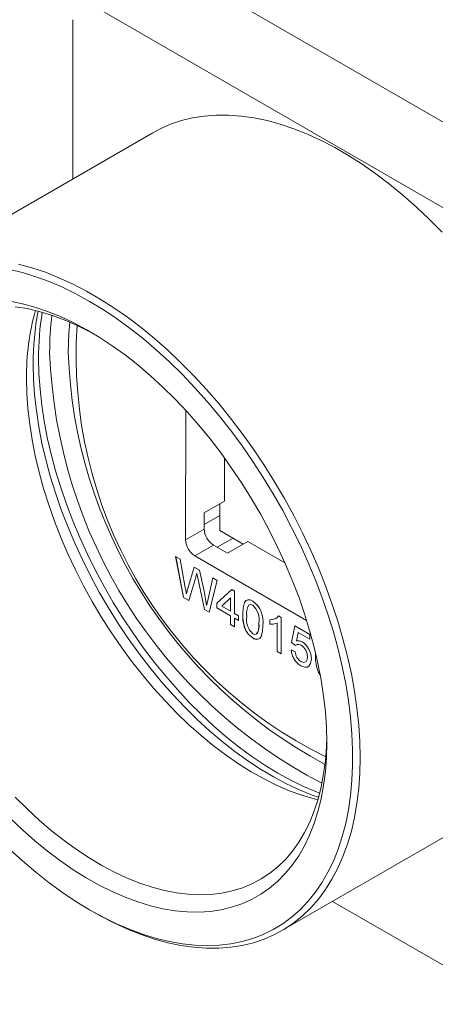
# Paper-space layout 'Sheet1' of a CAD drawing. Units: millimetres. Extents: x 2 to 278, y 1 to 215.
# Drawn here: x 191 to 207, y 152 to 189 of the extents above; entities that cross this region are included whole.
import ezdxf

# ---------------------------------------------------------------- set-up
doc = ezdxf.new("R2010")
doc.units = ezdxf.units.MM

psp = doc.layouts.new('Sheet1')

# ---------------------------------------------------------------- linework, layer by layer
at = {"color": 7, "linetype": 'Continuous', "lineweight": 18}
for p, q in [((196.635, 191.597), (215.444, 180.739)), ((193.806, 189.964), (212.615, 179.106)), ((192.958, 183.404), (192.958, 189.474)), ((196.011, 185.166), (186.536, 179.696)), ((197.26, 169.652), (197.262, 174.582)), ((198.745, 171.121), (198.746, 172.763)), ((197.967, 170.672), (198.745, 171.121)), ((198.568, 171.019), (198.568, 169.999)), ((197.967, 170.672), (197.967, 170.06)), ((197.967, 170.23), (198.568, 170.576)), ((197.26, 169.652), (197.967, 170.06)), ((198.466, 169.363), (199.068, 169.71)), ((198.467, 169.363), (199.068, 169.71)), ((198.568, 169.999), (199.452, 169.488)), ((197.613, 169.039), (198.32, 169.448)), ((198.32, 169.448), (198.851, 169.141)), ((198.851, 169.141), (199.628, 169.59)), ((201.047, 168.771), (199.628, 169.59)), ((196.879, 169.014), (197.054, 168.913)), ((197.181, 167.452), (196.879, 169.014)), ((197.182, 167.452), (196.88, 169.014)), ((197.054, 168.913), (197.232, 167.898)), ((201.877, 166.576), (197.613, 169.039)), ((197.349, 167.796), (197.587, 168.606)), ((197.35, 167.796), (197.587, 168.605)), ((197.587, 168.606), (197.791, 168.488)), ((197.643, 168.224), (197.382, 167.336)), ((197.689, 168.38), (197.688, 168.379)), ((197.977, 166.992), (197.726, 168.198)), ((197.727, 168.198), (197.726, 168.198)), ((197.977, 166.993), (197.727, 168.198)), ((197.791, 168.488), (197.962, 167.693)), ((198.114, 167.394), (198.292, 168.198)), ((198.114, 167.394), (198.292, 168.198)), ((198.292, 168.198), (198.467, 168.097)), ((197.35, 167.796), (197.349, 167.796)), ((198.467, 168.097), (198.163, 166.885)), ((198.451, 167.234), (199.021, 167.759)), ((198.452, 167.235), (199.022, 167.759)), ((199.021, 167.759), (199.129, 167.697)), ((197.382, 167.336), (197.181, 167.452)), ((197.182, 167.452), (197.181, 167.452)), ((197.382, 167.337), (197.182, 167.452)), ((197.288, 167.585), (197.287, 167.585)), ((198.114, 167.394), (198.114, 167.394)), ((198.975, 167.432), (198.641, 167.125)), ((198.975, 166.932), (198.975, 167.432)), ((198.976, 167.432), (198.975, 167.432)), ((198.976, 166.932), (198.976, 167.432)), ((199.129, 167.697), (199.129, 166.843)), ((198.058, 167.14), (198.058, 167.14)), ((198.451, 167.057), (198.452, 167.235)), ((198.452, 167.235), (198.451, 167.234)), ((198.451, 167.056), (198.451, 167.234)), ((198.975, 166.754), (198.451, 167.057)), ((198.451, 167.057), (198.451, 167.056)), ((198.975, 166.754), (198.451, 167.056)), ((198.641, 167.125), (198.975, 166.932)), ((199.678, 167.16), (199.661, 167.152)), ((199.822, 167.155), (199.821, 167.155)), ((198.163, 166.885), (197.977, 166.993)), ((197.977, 166.993), (197.977, 166.992)), ((198.163, 166.885), (197.977, 166.992)), ((198.976, 166.932), (198.975, 166.932)), ((198.975, 166.416), (198.975, 166.754)), ((198.975, 166.416), (198.975, 166.754)), ((198.975, 166.754), (198.975, 166.754)), ((199.129, 166.843), (199.283, 166.754)), ((199.129, 166.665), (199.129, 166.327)), ((199.283, 166.576), (199.129, 166.665)), ((199.13, 166.665), (199.129, 166.665)), ((199.283, 166.576), (199.13, 166.665)), ((199.283, 166.754), (199.283, 166.576)), ((199.438, 166.833), (199.437, 166.833)), ((200.802, 166.748), (200.902, 166.691)), ((200.902, 166.691), (200.901, 165.303)), ((199.129, 166.327), (198.975, 166.416)), ((199.129, 166.327), (198.975, 166.416)), ((198.975, 166.416), (198.975, 166.416)), ((200.054, 166.478), (200.054, 166.477)), ((200.47, 166.429), (200.47, 166.593)), ((200.471, 166.429), (200.47, 166.429)), ((200.471, 166.429), (200.471, 166.593)), ((200.748, 166.474), (200.747, 166.473)), ((200.747, 165.392), (200.747, 166.473)), ((200.748, 165.392), (200.748, 166.474)), ((201.302, 165.73), (201.426, 166.37)), ((201.303, 165.73), (201.426, 166.37)), ((201.426, 166.37), (201.996, 166.041)), ((199.555, 166.197), (199.554, 166.197)), ((199.823, 165.909), (199.822, 165.908)), ((201.551, 166.119), (201.49, 165.795)), ((201.552, 166.12), (201.551, 166.119)), ((201.996, 165.863), (201.551, 166.119)), ((201.996, 165.863), (201.552, 166.12)), ((201.996, 166.041), (201.996, 165.863)), ((201.456, 165.623), (201.302, 165.73)), ((201.303, 165.73), (201.302, 165.73)), ((201.457, 165.623), (201.303, 165.73)), ((201.482, 165.637), (201.456, 165.623)), ((201.662, 165.629), (201.662, 165.628)), ((200.901, 165.303), (200.747, 165.392)), ((200.748, 165.392), (200.747, 165.392)), ((200.901, 165.304), (200.748, 165.392)), ((201.286, 165.454), (201.441, 165.382)), ((201.904, 165.19), (201.903, 165.189)), ((202.211, 165.23), (202.217, 165.327)), ((202.212, 165.231), (202.211, 165.23)), ((202.212, 165.231), (202.217, 165.324)), ((201.661, 164.847), (201.66, 164.847)), ((202.329, 164.595), (202.328, 164.594)), ((202.384, 164.511), (202.328, 164.594)), ((202.384, 164.513), (202.329, 164.595)), ((200.935, 154.754), (210.41, 160.224)), ((209.665, 151.944), (202.866, 155.869)), ((193.592, 155.55), (193.734, 155.468))]:
    psp.add_line(p, q, dxfattribs=at)
at = {"color": 7, "linetype": 'Continuous', "lineweight": 18, "flags": 128}
for points in [[(207.047, 181.373), (206.556, 181.87), (206.056, 182.342), (205.549, 182.789), (205.036, 183.209), (204.518, 183.601), (203.996, 183.965), (203.473, 184.298), (202.948, 184.601), (202.425, 184.872), (201.903, 185.111), (201.385, 185.317), (200.872, 185.489), (200.365, 185.628), (199.865, 185.732), (199.375, 185.802), (198.894, 185.837), (198.425, 185.837), (197.969, 185.802), (197.526, 185.732), (197.099, 185.628), (196.688, 185.49), (196.294, 185.317), (196.011, 185.166)], [(190.89, 180.158), (191.397, 180.019), (191.91, 179.847), (192.428, 179.641), (192.95, 179.402), (193.473, 179.131), (193.998, 178.828), (194.521, 178.495), (195.043, 178.131), (195.561, 177.739), (196.074, 177.319), (196.581, 176.872), (197.081, 176.4), (197.571, 175.903), (198.052, 175.383), (198.521, 174.841), (198.977, 174.28), (199.42, 173.699), (199.847, 173.102), (200.258, 172.489), (200.652, 171.862), (201.027, 171.222), (201.384, 170.572), (201.72, 169.913), (202.034, 169.247), (202.327, 168.576), (202.597, 167.901), (202.843, 167.224), (203.066, 166.548), (203.263, 165.873), (203.435, 165.201), (203.582, 164.535), (203.702, 163.877), (203.796, 163.227), (203.864, 162.587), (203.904, 161.96), (203.918, 161.347), (203.904, 160.75), (203.864, 160.169), (203.796, 159.608), (203.702, 159.066), (203.582, 158.547), (203.435, 158.05), (203.263, 157.577), (203.066, 157.13), (202.843, 156.71), (202.597, 156.318), (202.327, 155.955), (202.034, 155.622), (201.72, 155.319), (201.384, 155.048), (201.027, 154.809), (200.652, 154.603), (200.258, 154.431), (199.847, 154.293), (199.42, 154.188), (198.977, 154.119), (198.521, 154.084), (198.052, 154.084), (197.571, 154.119), (197.081, 154.189), (196.581, 154.293), (196.074, 154.431), (195.561, 154.604), (195.043, 154.81), (194.521, 155.049), (193.998, 155.32), (193.734, 155.468)], [(190.54, 179.952), (191.037, 179.832), (191.54, 179.679), (192.049, 179.492), (192.562, 179.273), (193.077, 179.022), (193.594, 178.739), (194.111, 178.425), (194.626, 178.081), (195.139, 177.708), (195.648, 177.308), (196.151, 176.88), (196.648, 176.427), (197.136, 175.948), (197.615, 175.447), (198.083, 174.924), (198.54, 174.379), (198.983, 173.816), (199.412, 173.235), (199.825, 172.638), (200.223, 172.026), (200.602, 171.402), (200.963, 170.766), (201.304, 170.12), (201.625, 169.467), (201.925, 168.807), (202.202, 168.143), (202.457, 167.477), (202.688, 166.809), (202.895, 166.142), (203.078, 165.478), (203.235, 164.819), (203.366, 164.165), (203.472, 163.52), (203.552, 162.884), (203.605, 162.259), (203.632, 161.648), (203.632, 161.051), (203.605, 160.47), (203.552, 159.906), (203.472, 159.362), (203.366, 158.839), (203.235, 158.338), (203.078, 157.86), (202.895, 157.406), (202.688, 156.979), (202.457, 156.578), (202.202, 156.205), (201.925, 155.862), (201.625, 155.548), (201.304, 155.265), (200.963, 155.014), (200.602, 154.794), (200.223, 154.608), (199.825, 154.455), (199.412, 154.335), (198.983, 154.249), (198.54, 154.198), (198.083, 154.181), (197.615, 154.198), (197.136, 154.249), (196.648, 154.335), (196.151, 154.455), (195.648, 154.608), (195.139, 154.795), (194.626, 155.014), (194.111, 155.266), (193.594, 155.549)], [(190.563, 178.742), (191.033, 178.647), (191.511, 178.517), (191.995, 178.354), (192.484, 178.157), (192.976, 177.928), (193.47, 177.666), (193.965, 177.373), (194.458, 177.049), (194.949, 176.696), (195.435, 176.314), (195.917, 175.905), (196.391, 175.469), (196.857, 175.009), (197.313, 174.525), (197.758, 174.02), (198.191, 173.494), (198.61, 172.948), (199.014, 172.386), (199.401, 171.808), (199.772, 171.216), (200.124, 170.612), (200.456, 169.997), (200.768, 169.374), (201.059, 168.744), (201.327, 168.11), (201.573, 167.473), (201.794, 166.834), (201.991, 166.197), (202.163, 165.562), (202.309, 164.932), (202.43, 164.309), (202.524, 163.694), (202.591, 163.09), (202.631, 162.497), (202.645, 161.919)], [(193.774, 177.489), (193.585, 177.592), (193.103, 177.832), (192.623, 178.039), (192.147, 178.213), (191.677, 178.354), (191.214, 178.46), (190.759, 178.533)], [(192.781, 176.798), (192.804, 177.525), (192.845, 177.932)], [(191.652, 176.554), (191.665, 175.976), (191.705, 175.385), (191.772, 174.781), (191.865, 174.167), (191.984, 173.544), (192.129, 172.915), (192.3, 172.281), (192.495, 171.645), (192.715, 171.007), (192.958, 170.37), (193.224, 169.736), (193.512, 169.106), (193.821, 168.483), (194.151, 167.868), (194.501, 167.263), (194.868, 166.669), (195.253, 166.09), (195.655, 165.525), (196.071, 164.978), (196.501, 164.449), (196.944, 163.94), (197.397, 163.452), (197.861, 162.988), (198.333, 162.548), (198.813, 162.133), (199.298, 161.746), (199.787, 161.386), (200.28, 161.056), (200.774, 160.755), (201.267, 160.485), (201.76, 160.247), (202.249, 160.042), (202.374, 159.995)], [(191.445, 176.347), (191.458, 175.769), (191.499, 175.177), (191.566, 174.573), (191.66, 173.958), (191.78, 173.335), (191.927, 172.706), (192.098, 172.072), (192.295, 171.434), (192.517, 170.796), (192.762, 170.159), (193.03, 169.525), (193.32, 168.896), (193.632, 168.273), (193.965, 167.659), (194.317, 167.055), (194.687, 166.464), (195.074, 165.886), (195.478, 165.324), (195.897, 164.779), (196.329, 164.253), (196.774, 163.748), (197.23, 163.264), (197.695, 162.804), (198.169, 162.369), (198.65, 161.96), (199.137, 161.579), (199.627, 161.226), (200.12, 160.902), (200.614, 160.609), (201.108, 160.347), (201.6, 160.118), (202.089, 159.921), (202.331, 159.835)], [(191.19, 175.798), (191.203, 175.232), (191.244, 174.652), (191.311, 174.06), (191.404, 173.459), (191.524, 172.848), (191.669, 172.232), (191.84, 171.611), (192.036, 170.987), (192.256, 170.363), (192.5, 169.74), (192.767, 169.12), (193.055, 168.506), (193.365, 167.898), (193.695, 167.299), (194.044, 166.711), (194.411, 166.136), (194.795, 165.575), (195.194, 165.03), (195.609, 164.503), (196.036, 163.995), (196.475, 163.508), (196.925, 163.044), (197.384, 162.603), (197.851, 162.188), (198.324, 161.799), (198.802, 161.438), (199.283, 161.106), (199.766, 160.804), (200.25, 160.533), (200.732, 160.293), (201.212, 160.086), (201.688, 159.911), (202.158, 159.771), (202.302, 159.734)], [(197.688, 168.379), (197.663, 168.292), (197.643, 168.224)], [(197.726, 168.198), (197.705, 168.3), (197.688, 168.379)], [(197.727, 168.198), (197.705, 168.3), (197.689, 168.38)], [(197.232, 167.898), (197.263, 167.722), (197.287, 167.585)], [(197.287, 167.585), (197.322, 167.703), (197.349, 167.796)], [(197.288, 167.585), (197.323, 167.703), (197.35, 167.796)], [(197.962, 167.693), (198.02, 167.382), (198.058, 167.14)], [(198.058, 167.14), (198.089, 167.282), (198.114, 167.394)], [(198.058, 167.14), (198.09, 167.282), (198.114, 167.394)], [(199.437, 166.833), (199.45, 167.061), (199.502, 167.258), (199.554, 167.329), (199.628, 167.366), (199.722, 167.358), (199.823, 167.314)], [(199.438, 166.833), (199.45, 167.061), (199.503, 167.258), (199.554, 167.33), (199.574, 167.34)], [(199.821, 167.155), (199.721, 167.181), (199.697, 167.17)], [(199.822, 167.155), (199.722, 167.182), (199.698, 167.17)], [(200.47, 166.593), (200.68, 166.637), (200.69, 166.644)], [(200.708, 166.656), (200.748, 166.682), (200.802, 166.748)], [(200.709, 166.656), (200.749, 166.682), (200.803, 166.748)], [(199.822, 166.068), (199.894, 166.043), (199.955, 166.054), (200, 166.094), (200.026, 166.158), (200.048, 166.312), (200.054, 166.477)], [(200.208, 166.388), (200.195, 166.16), (200.143, 165.963), (200.091, 165.892), (200.017, 165.856), (199.923, 165.863), (199.822, 165.908)], [(200.747, 166.473), (200.6, 166.43), (200.47, 166.429)], [(200.748, 166.474), (200.6, 166.43), (200.471, 166.429)], [(199.822, 165.908), (199.658, 166.043), (199.554, 166.197)], [(199.823, 165.909), (199.659, 166.043), (199.555, 166.197)], [(201.49, 165.795), (201.604, 165.803), (201.704, 165.764)], [(201.662, 165.628), (201.594, 165.659), (201.532, 165.665), (201.501, 165.648)], [(201.662, 165.629), (201.595, 165.66), (201.532, 165.666), (201.502, 165.649)], [(201.81, 164.988), (201.858, 165.012), (201.893, 165.09), (201.903, 165.189)], [(201.811, 164.988), (201.859, 165.012), (201.894, 165.09), (201.904, 165.19)], [(201.965, 164.839), (201.896, 164.798), (201.811, 164.79), (201.66, 164.847)], [(201.661, 165.006), (201.774, 164.969), (201.777, 164.971)], [(201.918, 164.811), (201.897, 164.798), (201.812, 164.791), (201.661, 164.847)], [(202.057, 165.111), (202.029, 164.935), (201.965, 164.839)], [(202.645, 161.919), (202.631, 161.356), (202.591, 160.81), (202.524, 160.283), (202.43, 159.777), (202.309, 159.293), (202.163, 158.832), (201.991, 158.396), (201.794, 157.986), (201.573, 157.603), (201.327, 157.249), (201.059, 156.924), (200.768, 156.63), (200.456, 156.367), (200.124, 156.137), (199.772, 155.939), (199.401, 155.775), (199.014, 155.644), (198.61, 155.548), (198.191, 155.487), (197.758, 155.46), (197.313, 155.468), (196.857, 155.511), (196.391, 155.589), (195.917, 155.701), (195.435, 155.848), (194.949, 156.028), (194.458, 156.241), (193.965, 156.487), (193.47, 156.764), (192.976, 157.073), (192.484, 157.412), (191.995, 157.779), (191.511, 158.175), (191.033, 158.597), (190.563, 159.045)], [(190.759, 159.844), (191.214, 159.391), (191.677, 158.963), (192.147, 158.561), (192.623, 158.186), (193.103, 157.84), (193.585, 157.522), (194.068, 157.236), (194.552, 156.98), (195.033, 156.756), (195.511, 156.565), (195.984, 156.408), (196.451, 156.284), (196.91, 156.195), (197.359, 156.14), (197.799, 156.119), (198.226, 156.134), (198.64, 156.183), (199.04, 156.266), (199.424, 156.384), (199.791, 156.536), (200.14, 156.721), (200.47, 156.939), (200.78, 157.189), (201.068, 157.47), (201.335, 157.782), (201.578, 158.124), (201.799, 158.494), (201.994, 158.891), (202.165, 159.315), (202.311, 159.763), (202.431, 160.235), (202.524, 160.729), (202.591, 161.243), (202.631, 161.776), (202.643, 162.126)], [(193.594, 155.549), (193.077, 155.863), (192.562, 156.206), (192.049, 156.579), (191.54, 156.98), (191.037, 157.407), (190.54, 157.861)]]:
    psp.add_lwpolyline(points, dxfattribs=at)
at = {"color": 7, "linetype": 'Continuous', "lineweight": 18}
for centre, radius, start, end in [((200.317, 175.911), 9.128, 164.2388, 180.7129), ((201.667, 176.405), 10.222, 168.945, 180.3225), ((202.128, 176.604), 10.477, 170.5624, 180.2715), ((202.921, 176.827), 10.848, 172.6866, 180.156), ((210.157, 176.684), 17.074, 176.1751, 243.745), ((211.346, 177.485), 19.285, 182.0438, 242.5601), ((211.289, 177.436), 18.52, 181.9765, 241.8858), ((198.735, 170.095), 0.768, 182.592, 237.381), ((198.027, 169.687), 0.768, 182.592, 237.381), ((200.337, 166.826), 0.751, 154.3028, 186.2663), ((199.328, 166.607), 0.737, 349.9166, 48.0047), ((199.328, 166.607), 0.737, 349.9166, 48.0047), ((199.237, 166.527), 0.981, 351.8247, 53.332), ((200.926, 166.777), 1.49, 177.8566, 202.9186), ((200.927, 166.778), 1.49, 177.8566, 202.9186), ((200.318, 166.615), 0.739, 169.9237, 227.7927), ((199.563, 166.365), 0.504, 323.6612, 12.9042), ((199.972, 166.075), 0.223, 228.2184, 282.1613), ((201.416, 165.208), 0.488, 357.8755, 59.6803), ((201.416, 165.207), 0.488, 357.8755, 59.6803), ((201.275, 165.11), 0.783, 0.0576, 56.6735), ((202.06, 165.511), 0.776, 184.2386, 238.931), ((202.061, 165.511), 0.776, 184.2386, 238.931), ((201.915, 165.407), 0.475, 182.9872, 237.68), ((203.7, 165.175), 1.49, 177.8566, 202.9186), ((203.701, 165.175), 1.49, 177.8566, 202.9186)]:
    psp.add_arc(centre, radius, start, end, dxfattribs=at)

doc.saveas('drawing.dxf')
